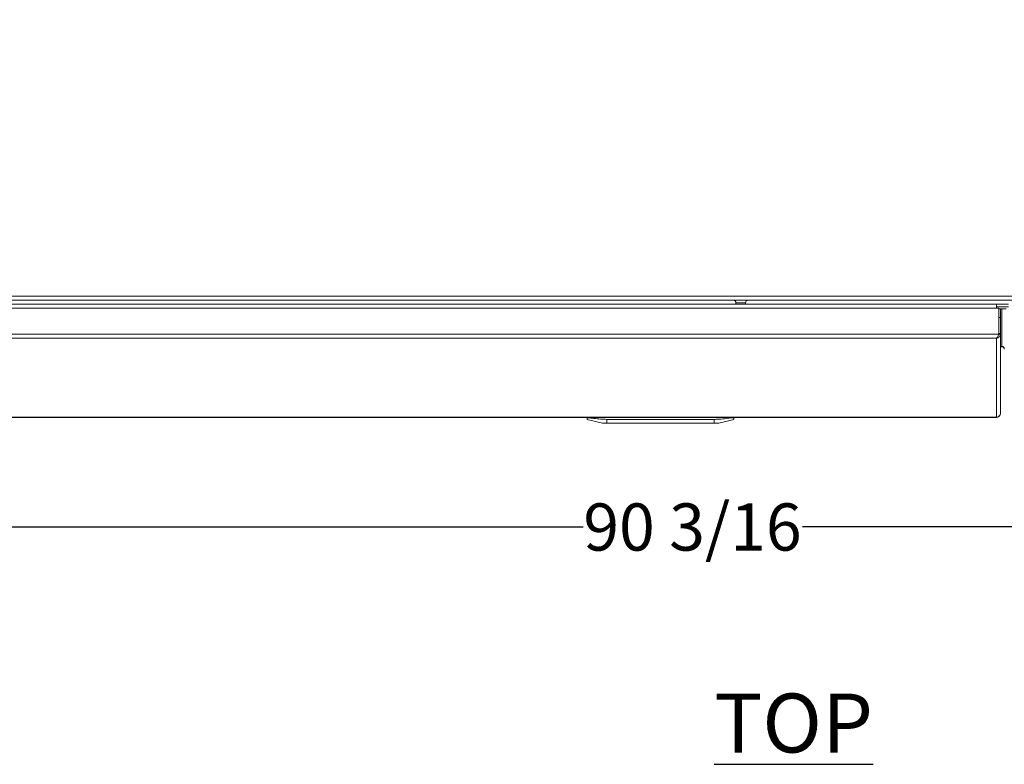
# Model space of a CAD drawing. Units: inches. Extents: x 4 to 209, y 0 to 133.
# Drawn here: x 101 to 127, y 87 to 106 of the extents above; entities that cross this region are included whole.
import ezdxf

# ---------------------------------------------------------------- set-up
doc = ezdxf.new("R2010")
doc.units = ezdxf.units.IN
doc.header["$MEASUREMENT"] = 0
doc.layers.add('TEXT', color=7, linetype='Continuous')
doc.styles.add('SLDTEXTSTYLE0', font='TXT', dxfattribs={"width": 0.75})
doc.dimstyles.new('SLDDIMSTYLE1', dxfattribs={"dimtxt": 1.25, "dimasz": 1.25, "dimexe": 0, "dimexo": 0.0625, "dimgap": 0.3125, "dimtad": 0, "dimdec": 6, "dimrnd": 1e-09, "dimzin": 12, "dimdsep": 46, "dimlunit": 5, "dimtxsty": 'SLDTEXTSTYLE0', "dimsah": 1, "dimcen": 0.09, "dimadec": 0, "dimazin": 3, "dimtfac": 1, "dimtofl": 0, "dimtmove": 0, "dimatfit": 3, "dimfxl": 1, "dimfrac": 2, "dimtolj": 1, "dimtzin": 12, "dimarcsym": 0})
doc.dimstyles.new('SLDDIMSTYLE2', dxfattribs={"dimtxt": 1.25, "dimasz": 1.25, "dimexe": 0, "dimexo": 0.0625, "dimgap": 0.3125, "dimtad": 0, "dimrnd": 1e-09, "dimzin": 12, "dimdsep": 46, "dimlunit": 5, "dimtxsty": 'SLDTEXTSTYLE0', "dimsah": 1, "dimcen": 0.09, "dimadec": 0, "dimazin": 3, "dimtfac": 1, "dimtofl": 0, "dimtmove": 0, "dimatfit": 3, "dimfxl": 1, "dimfrac": 2, "dimtolj": 1, "dimtzin": 12, "dimarcsym": 0})

# ---------------------------------------------------------------- blocks, each defined once
blk = doc.blocks.new('_D_4')
at = {"layer": 'TEXT'}
for p, q in [((122.429, 112.156), (165.212, 112.156)), ((164.212, 112.156), (164.212, 106.89)), ((164.212, 95.896), (164.212, 102.006)), ((161.39, 95.896), (165.212, 95.896))]:
    blk.add_line(p, q, dxfattribs=at)
for points in [[(164.212, 112.156), (164.02, 110.906), (164.404, 110.906)], [(164.212, 95.896), (164.404, 97.146), (164.02, 97.146)]]:
    blk.add_solid(points, dxfattribs=at)
at = {"layer": 'TEXT', "insert": (163.594, 102.006), "char_height": 1.25, "attachment_point": 1, "rotation": 90, "style": 'SLDTEXTSTYLE0'}
blk.add_mtext('16 1/4', dxfattribs=at)
blk = doc.blocks.new('_D_7')
at = {"layer": 'TEXT'}
for p, q in [((70.361, 99.214), (70.361, 92.016)), ((160.5, 95.006), (160.5, 92.016)), ((70.361, 93.016), (115.975, 93.016)), ((160.5, 93.016), (121.782, 93.016))]:
    blk.add_line(p, q, dxfattribs=at)
for points in [[(70.361, 93.016), (71.611, 92.824), (71.611, 93.208)], [(160.5, 93.016), (159.25, 93.208), (159.25, 92.824)]]:
    blk.add_solid(points, dxfattribs=at)
at = {"layer": 'TEXT', "insert": (115.975, 93.634), "char_height": 1.25, "attachment_point": 1, "style": 'SLDTEXTSTYLE0'}
blk.add_mtext('90 3/16', dxfattribs=at)

msp = doc.modelspace()

# ---------------------------------------------------------------- linework, layer by layer
at = {"color": 7, "linetype": 'Continuous', "lineweight": 15}
for p, q in [((89.1138837, 99.1278448), (129.0738841, 99.1278448)), ((89.0525918, 99.0178449), (129.1351772, 99.0178449)), ((126.9148842, 98.9140342), (89.664884, 98.9140342)), ((120.0178847, 98.9438448), (120.0178847, 98.9140342)), ((120.2698845, 98.9140342), (120.2698845, 98.9438448)), ((126.9148842, 98.9140342), (126.9148842, 98.8040343)), ((126.9148842, 98.8458444), (127.2348849, 98.8458444)), ((126.9148842, 98.8040343), (89.664884, 98.8040343)), ((126.9761773, 98.8040343), (126.9148842, 98.8040343)), ((126.9761773, 98.1326467), (126.9761773, 98.8040343)), ((126.9761773, 98.7858443), (127.1735919, 98.7858443)), ((126.9768848, 98.5601187), (126.9768848, 98.7858443)), ((127.0248841, 98.5601187), (127.0248841, 98.7858443)), ((127.0248841, 98.5601187), (126.9768848, 98.5601187)), ((126.9768848, 98.1324578), (126.9768848, 98.5601187)), ((127.0248841, 98.1324578), (127.0248841, 98.5601187)), ((126.9740395, 98.1160336), (89.60573, 98.1160336)), ((126.9757819, 98.1200851), (126.9768848, 98.1324578)), ((127.0248841, 98.1324578), (126.9768848, 98.1324578)), ((127.0229282, 98.1113791), (127.0248841, 98.1324578)), ((127.0248841, 96.0291729), (127.0248841, 98.1324578)), ((126.9148842, 98.0097825), (89.664884, 98.0097825)), ((126.9148842, 95.9177826), (126.9148842, 98.0097825)), ((127.0628844, 97.7908082), (127.0248841, 97.7908082)), ((127.0248841, 97.7840346), (127.0628844, 97.7840346)), ((127.0248841, 96.0240338), (127.0248841, 96.0291729)), ((126.9148842, 95.9177826), (89.664884, 95.9177826)), ((126.9148842, 95.9140339), (89.664884, 95.9140339)), ((116.0808847, 95.8942177), (116.0808847, 95.9140339)), ((116.4808847, 95.7640343), (116.0808847, 95.861177)), ((116.2008847, 95.9140339), (116.2008847, 95.8942177)), ((116.4808847, 95.7640343), (116.6008848, 95.7640343)), ((119.4408848, 95.861177), (116.6008848, 95.861177)), ((116.6008848, 95.7640343), (116.6008848, 95.861177)), ((119.4408848, 95.7640343), (116.6008848, 95.7640343)), ((119.4408848, 95.7640343), (119.4408848, 95.861177)), ((119.4408848, 95.7640343), (119.5608849, 95.7640343)), ((119.5608849, 95.7640343), (119.9608848, 95.861177)), ((119.8408847, 95.8942177), (119.8408847, 95.9140339)), ((119.9608848, 95.9140339), (119.9608848, 95.8942177)), ((126.9148842, 95.9177826), (126.9148842, 95.9140339))]:
    msp.add_line(p, q, dxfattribs=at)
at = {"color": 8, "linetype": 'Continuous', "lineweight": 15}
for p, q in [((120.2698845, 98.9438448), (120.0178847, 98.9438448)), ((126.9148842, 98.907845), (127.2348849, 98.907845)), ((127.0628844, 98.7858443), (127.0628844, 97.7908082)), ((127.0628844, 97.7840346), (127.0628844, 97.7908082))]:
    msp.add_line(p, q, dxfattribs=at)
at = {"color": 7, "linetype": 'Continuous', "lineweight": 15}
for centre, radius, start, end in [((119.9438847, 98.9438446), 0.074, 0, 90), ((120.3438847, 98.9438446), 0.074, 90, 180), ((127.0639233, 97.7298459), 0.0609711, 1.01013881, 90.97631446), ((127.0628847, 97.7220342), 0.062, 0, 90)]:
    msp.add_arc(centre, radius, start, end, dxfattribs=at)
for points, knots in [([(126.9740395, 98.1160336), (126.9716078, 98.1055955), (126.9664076, 98.083274), (126.953361, 98.0520159), (126.9362831, 98.0239021), (126.9222792, 98.0146619), (126.9148842, 98.0097825)], [0, 0, 0, 0, 0.2056625208, 0.4398019712, 0.7041795382, 1, 1, 1, 1]), ([(126.9148842, 98.0097825), (126.9289841, 98.0133338), (126.9570739, 98.0204088), (126.9929171, 98.0489018), (127.0151299, 98.0814446), (127.0207846, 98.1031505), (127.0229282, 98.1113791)], [0, 0, 0, 0, 0.2954618465, 0.5886162001, 0.8440472045, 1, 1, 1, 1]), ([(126.9740395, 98.1160336), (126.9747212, 98.1191003), (126.9759387, 98.1245769), (126.9761044, 98.1301807), (126.9761773, 98.1326467)], [0, 0, 0, 0, 0.5599578399, 1, 1, 1, 1]), ([(127.0229282, 98.1113791), (127.0150705, 98.1128301), (126.9993549, 98.1157321), (126.9836396, 98.1186341), (126.9757819, 98.1200851)], [0, 0, 0, 0, 0.4999976243, 1, 1, 1, 1]), ([(127.0248841, 96.0291729), (127.0232308, 96.014822), (127.0199241, 95.9861196), (126.9944865, 95.949714), (126.9581264, 95.9238585), (126.9292983, 95.9198079), (126.9148842, 95.9177826)], [0, 0, 0, 0, 0.2499971582, 0.5000007051, 0.7499999494, 1, 1, 1, 1]), ([(126.9148842, 95.9140339), (126.9292983, 95.9156877), (126.958126, 95.9189953), (126.9944865, 95.9444316), (127.0199243, 95.9807915), (127.0232309, 96.0096197), (127.0248841, 96.0240338)], [0, 0, 0, 0, 0.2500024055, 0.4999995645, 0.7500004704, 1, 1, 1, 1]), ([(116.0808847, 95.8942177), (116.0821691, 95.895977), (116.0847388, 95.8994967), (116.1050004, 95.9016753), (116.1348317, 95.9012854), (116.1686195, 95.8986196), (116.1912913, 95.8955265), (116.2008847, 95.8942177)], [0, 0, 0, 0, 0.2127168036, 0.425584496, 0.6362932585, 0.8461014556, 1, 1, 1, 1]), ([(116.0808847, 95.8942177), (116.0808847, 95.8863013), (116.0808847, 95.8704415), (116.0808847, 95.8618546), (116.0808847, 95.8612987), (116.0808847, 95.861177)], [0, 0, 0, 0, 0.4376651309, 0.8768283246, 1, 1, 1, 1]), ([(116.6008848, 95.861177), (116.543566, 95.8625526), (116.4286458, 95.8653105), (116.2954758, 95.8806419), (116.2196783, 95.8915204), (116.2008847, 95.8942177)], [0, 0, 0, 0, 0.4280371261, 0.8581845803, 1, 1, 1, 1]), ([(119.8408847, 95.8942177), (119.7828136, 95.8863013), (119.6664732, 95.8704416), (119.5326663, 95.8618545), (119.4573762, 95.8612987), (119.4408848, 95.861177)], [0, 0, 0, 0, 0.4376671329, 0.8768272349, 1, 1, 1, 1]), ([(119.8408847, 95.8942177), (119.8541893, 95.8959769), (119.8808069, 95.8994966), (119.9165678, 95.9016754), (119.9436177, 95.9012853), (119.9586043, 95.8986198), (119.9602068, 95.8955265), (119.9608848, 95.8942177)], [0, 0, 0, 0, 0.2127249656, 0.4255861079, 0.6362982925, 0.8461118757, 1, 1, 1, 1]), ([(119.9608848, 95.861177), (119.9608848, 95.8612987), (119.9608848, 95.8618529), (119.9608848, 95.8704173), (119.9608848, 95.8862728), (119.9608848, 95.8942177)], [0, 0, 0, 0, 0.1231716245, 0.5606335923, 1, 1, 1, 1])]:
    msp.add_open_spline(points, degree=3, knots=knots, dxfattribs=at)

# ---------------------------------------------------------------- texts
at = {"layer": 'TEXT', "insert": (119.43999, 88.5978127), "char_height": 1.5625, "attachment_point": 1, "style": 'SLDTEXTSTYLE0'}
msp.add_mtext('\\LTOP', dxfattribs=at)

# ---------------------------------------------------------------- dimensions: what is measured, and where the dimension line sits
at = {"layer": 'TEXT'}
dim = msp.add_linear_dim(base=(164.2120192, 112.1558279), p1=(160.3898847, 95.8960342), p2=(121.4291997, 112.1558279), angle=90, dimstyle='SLDDIMSTYLE1', dxfattribs=at)
dim.commit()
dim.dimension.update_dxf_attribs({"geometry": '_D_4', "text_midpoint": (164.2120192, 104.4479558), "dimtype": 160})
dim = msp.add_linear_dim(base=(70.3612548, 93.0159472), p1=(160.4998847, 96.0060342), p2=(70.3612548, 100.2137085), text='90 3/16', dimstyle='SLDDIMSTYLE2', dxfattribs=at)
dim.commit()
dim.dimension.update_dxf_attribs({"geometry": '_D_7', "text_midpoint": (118.8784366, 93.0159472), "dimtype": 160})

doc.saveas('drawing.dxf')
